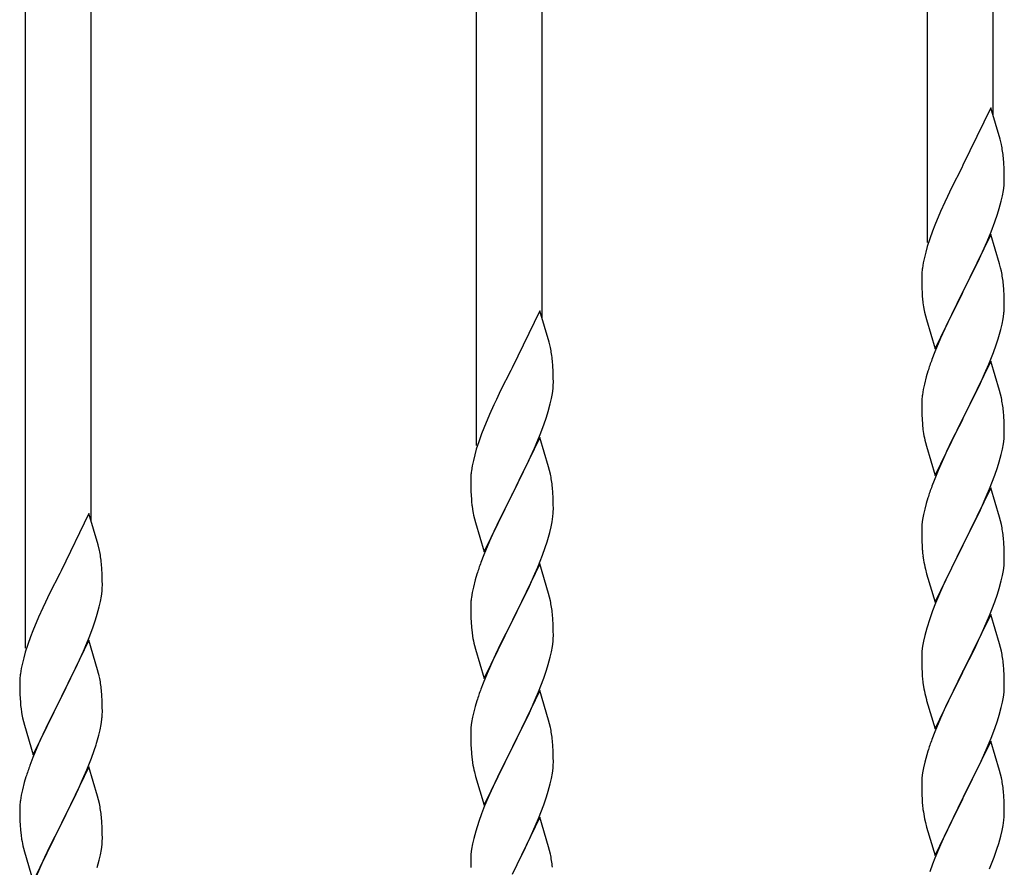
# Model space of a CAD drawing. Units: millimetres. Extents: x 250 to 8280, y 75 to 5795.
# Drawn here: x 4168 to 4423, y 1957 to 2177 of the extents above; entities that cross this region are included whole.
import ezdxf

# ---------------------------------------------------------------- set-up
doc = ezdxf.new("R2010")
doc.units = ezdxf.units.MM
doc.layers.add('YKK_A1', color=4, linetype='Continuous', lineweight=30)

msp = doc.modelspace()

# ---------------------------------------------------------------- linework, layer by layer
at = {"layer": 'YKK_A1', "linetype": 'Continuous', "ltscale": 0.5}
for p, q in [((4420.22, 2151.95), (4420.22, 2360.36)), ((4403.22, 2119.04), (4403.22, 2352.71)), ((4303.22, 2099.3), (4303.22, 2307.71)), ((4286.22, 2066.39), (4286.22, 2300.06)), ((4186.22, 2046.64), (4186.22, 2255.05)), ((4169.22, 2013.73), (4169.22, 2247.4)), ((4419.62, 2153.99), (4412.4, 2139.14)), ((4422.01, 2145.87), (4419.62, 2153.99)), ((4422.35, 2144.45), (4422.01, 2145.87)), ((4423.01, 2139.59), (4422.9, 2141)), ((4412.06, 2138.47), (4409.45, 2133.27)), ((4412.4, 2139.14), (4412.06, 2138.47)), ((4423.07, 2138.34), (4423.01, 2139.59)), ((4423.11, 2136.62), (4423.07, 2138.34)), ((4423.12, 2135.47), (4423.11, 2136.62)), ((4409.45, 2133.27), (4408.34, 2130.97)), ((4422.87, 2132.55), (4423.04, 2133.84)), ((4423.04, 2133.84), (4423.1, 2134.67)), ((4423.1, 2134.67), (4423.12, 2135.47)), ((4408.34, 2130.97), (4407.67, 2129.54)), ((4422.32, 2129.8), (4422.63, 2131.19)), ((4422.63, 2131.19), (4422.87, 2132.55)), ((4407.67, 2129.54), (4406.57, 2127.08)), ((4421.35, 2126.39), (4421.8, 2127.87)), ((4421.8, 2127.87), (4422.32, 2129.8)), ((4406.57, 2127.08), (4405.1, 2123.55)), ((4420.66, 2124.39), (4421.35, 2126.39)), ((4405.1, 2123.55), (4404.51, 2122.03)), ((4419.7, 2121.86), (4420.66, 2124.39)), ((4404.51, 2122.03), (4403.78, 2120.01)), ((4419.62, 2121.12), (4412.4, 2106.26)), ((4418.66, 2119.33), (4419.7, 2121.86)), ((4421.89, 2113.48), (4419.62, 2121.12)), ((4403.14, 2118.02), (4402.72, 2116.56)), ((4403.78, 2120.01), (4403.14, 2118.02)), ((4416.68, 2114.91), (4418.23, 2118.33)), ((4418.23, 2118.33), (4418.66, 2119.33)), ((4402.37, 2115.14), (4402.08, 2113.75)), ((4402.72, 2116.56), (4402.37, 2115.14)), ((4402.08, 2113.75), (4401.86, 2112.42)), ((4414.28, 2109.98), (4416.68, 2114.91)), ((4422.14, 2112.52), (4421.89, 2113.48)), ((4422.35, 2111.58), (4422.14, 2112.52)), ((4401.73, 2111.14), (4401.68, 2110.33)), ((4401.68, 2110.33), (4401.68, 2109.93)), ((4412.57, 2106.6), (4414.28, 2109.98)), ((4401.68, 2109.93), (4401.7, 2108.07)), ((4401.7, 2108.07), (4401.73, 2107.06)), ((4423.01, 2106.72), (4422.9, 2108.13)), ((4401.73, 2107.06), (4401.77, 2106.12)), ((4401.77, 2106.12), (4401.85, 2104.95)), ((4405.17, 2091.41), (4412.4, 2106.26)), ((4412.06, 2105.59), (4409.23, 2099.95)), ((4412.4, 2106.26), (4412.06, 2105.59)), ((4412.4, 2106.26), (4412.57, 2106.6)), ((4423.07, 2105.47), (4423.01, 2106.72)), ((4423.11, 2103.74), (4423.07, 2105.47)), ((4402.02, 2103.36), (4402.17, 2102.37)), ((4402.17, 2102.37), (4402.34, 2101.42)), ((4423.1, 2101.8), (4423.12, 2102.6)), ((4423.12, 2102.6), (4423.11, 2103.74)), ((4302.62, 2101.34), (4295.4, 2086.48)), ((4305.01, 2093.21), (4302.62, 2101.34)), ((4402.34, 2101.42), (4402.44, 2100.95)), ((4402.44, 2100.95), (4402.66, 2100.01)), ((4402.66, 2100.01), (4402.91, 2099.05)), ((4409.23, 2099.95), (4407.67, 2096.67)), ((4422.8, 2099.23), (4422.99, 2100.54)), ((4402.91, 2099.05), (4405.17, 2091.41)), ((4422.2, 2096.45), (4422.54, 2097.86)), ((4422.54, 2097.86), (4422.8, 2099.23)), ((4407.67, 2096.67), (4406.57, 2094.2)), ((4305.35, 2091.8), (4305.01, 2093.21)), ((4406.57, 2094.2), (4405.1, 2090.68)), ((4420.29, 2090.51), (4421.01, 2092.52)), ((4421.01, 2092.52), (4421.5, 2094.02)), ((4405.1, 2090.68), (4404.32, 2088.65)), ((4419.09, 2087.47), (4420.29, 2090.51)), ((4306.01, 2086.93), (4305.9, 2088.34)), ((4419.62, 2088.26), (4412.4, 2073.39)), ((4418.01, 2084.96), (4419.09, 2087.47)), ((4421.89, 2080.61), (4419.62, 2088.26)), ((4295.06, 2085.81), (4292.45, 2080.62)), ((4295.4, 2086.48), (4295.06, 2085.81)), ((4306.07, 2085.69), (4306.01, 2086.93)), ((4306.11, 2083.96), (4306.07, 2085.69)), ((4403.29, 2085.64), (4402.86, 2084.17)), ((4416.9, 2082.51), (4418.01, 2084.96)), ((4306.04, 2081.19), (4306.1, 2082.02)), ((4306.1, 2082.02), (4306.12, 2082.81)), ((4306.12, 2082.81), (4306.11, 2083.96)), ((4402.37, 2082.26), (4402.08, 2080.88)), ((4402.86, 2084.17), (4402.37, 2082.26)), ((4415.79, 2080.17), (4416.9, 2082.51)), ((4292.45, 2080.62), (4291.34, 2078.32)), ((4305.63, 2078.54), (4305.87, 2079.89)), ((4305.87, 2079.89), (4306.04, 2081.19)), ((4402.08, 2080.88), (4401.86, 2079.55)), ((4414.28, 2077.11), (4415.79, 2080.17)), ((4422.14, 2079.65), (4421.89, 2080.61)), ((4422.35, 2078.72), (4422.14, 2079.65)), ((4290.67, 2076.88), (4289.57, 2074.42)), ((4291.34, 2078.32), (4290.67, 2076.88)), ((4304.8, 2075.22), (4305.32, 2077.14)), ((4305.32, 2077.14), (4305.63, 2078.54)), ((4401.73, 2078.27), (4401.68, 2077.46)), ((4401.68, 2077.46), (4401.68, 2077.06)), ((4401.68, 2077.06), (4401.7, 2075.2)), ((4412.57, 2073.72), (4414.28, 2077.11)), ((4289.57, 2074.42), (4288.1, 2070.89)), ((4304.35, 2073.74), (4304.8, 2075.22)), ((4401.7, 2075.2), (4401.73, 2074.19)), ((4401.73, 2074.19), (4401.77, 2073.25)), ((4423.01, 2073.85), (4422.9, 2075.26)), ((4302.7, 2069.2), (4303.66, 2071.73)), ((4303.66, 2071.73), (4304.35, 2073.74)), ((4401.77, 2073.25), (4401.87, 2071.81)), ((4401.87, 2071.81), (4402.02, 2070.49)), ((4405.17, 2058.54), (4412.4, 2073.39)), ((4412.23, 2073.06), (4409.45, 2067.53)), ((4412.4, 2073.39), (4412.23, 2073.06)), ((4412.4, 2073.39), (4412.57, 2073.72)), ((4423.07, 2072.6), (4423.01, 2073.85)), ((4423.11, 2070.88), (4423.07, 2072.6)), ((4287.51, 2069.37), (4286.78, 2067.35)), ((4288.1, 2070.89), (4287.51, 2069.37)), ((4301.66, 2066.67), (4302.7, 2069.2)), ((4402.02, 2070.49), (4402.17, 2069.5)), ((4423.1, 2068.93), (4423.12, 2069.73)), ((4423.12, 2069.73), (4423.11, 2070.88)), ((4286.78, 2067.35), (4286.14, 2065.37)), ((4302.62, 2068.47), (4295.4, 2053.61)), ((4301.23, 2065.67), (4301.66, 2066.67)), ((4304.89, 2060.82), (4302.62, 2068.47)), ((4402.66, 2067.14), (4402.91, 2066.18)), ((4409.45, 2067.53), (4408.12, 2064.76)), ((4422.63, 2065.45), (4422.87, 2066.81)), ((4422.87, 2066.81), (4423.04, 2068.1)), ((4423.04, 2068.1), (4423.1, 2068.93)), ((4286.14, 2065.37), (4285.72, 2063.91)), ((4299.68, 2062.25), (4301.23, 2065.67)), ((4402.91, 2066.18), (4405.17, 2058.54)), ((4408.12, 2064.76), (4407.67, 2063.8)), ((4421.8, 2062.13), (4422.32, 2064.06)), ((4422.32, 2064.06), (4422.63, 2065.45)), ((4285.37, 2062.48), (4285.08, 2061.1)), ((4285.72, 2063.91), (4285.37, 2062.48)), ((4297.28, 2057.33), (4299.68, 2062.25)), ((4407.67, 2063.8), (4405.92, 2059.83)), ((4421.35, 2060.65), (4421.8, 2062.13)), ((4285.08, 2061.1), (4284.86, 2059.76)), ((4305.14, 2059.87), (4304.89, 2060.82)), ((4305.35, 2058.93), (4305.14, 2059.87)), ((4405.92, 2059.83), (4404.9, 2057.3)), ((4420.66, 2058.65), (4421.35, 2060.65)), ((4284.73, 2058.49), (4284.68, 2057.67)), ((4284.68, 2057.67), (4284.68, 2057.28)), ((4284.68, 2057.28), (4284.7, 2055.42)), ((4295.57, 2053.94), (4297.28, 2057.33)), ((4404.9, 2057.3), (4404.32, 2055.78)), ((4419.29, 2055.1), (4420.66, 2058.65)), ((4284.7, 2055.42), (4284.73, 2054.41)), ((4284.73, 2054.41), (4284.77, 2053.46)), ((4295.4, 2053.61), (4295.57, 2053.94)), ((4306.01, 2054.06), (4305.9, 2055.47)), ((4306.07, 2052.82), (4306.01, 2054.06)), ((4419.62, 2055.38), (4412.4, 2040.53)), ((4418.45, 2053.09), (4419.29, 2055.1)), ((4421.89, 2047.74), (4419.62, 2055.38)), ((4284.77, 2053.46), (4284.85, 2052.3)), ((4288.17, 2038.75), (4295.4, 2053.61)), ((4295.06, 2052.94), (4292.23, 2047.3)), ((4295.4, 2053.61), (4295.06, 2052.94)), ((4306.11, 2051.09), (4306.07, 2052.82)), ((4402.86, 2051.31), (4402.48, 2049.87)), ((4403.29, 2052.78), (4402.86, 2051.31)), ((4416.9, 2049.65), (4418.45, 2053.09)), ((4185.62, 2048.68), (4178.4, 2033.82)), ((4188.01, 2040.55), (4185.62, 2048.68)), ((4285.02, 2050.71), (4285.17, 2049.72)), ((4285.17, 2049.72), (4285.34, 2048.77)), ((4285.34, 2048.77), (4285.44, 2048.3)), ((4306.1, 2049.14), (4306.12, 2049.94)), ((4306.12, 2049.94), (4306.11, 2051.09)), ((4402.48, 2049.87), (4402.16, 2048.47)), ((4415.79, 2047.3), (4416.9, 2049.65)), ((4285.44, 2048.3), (4285.66, 2047.36)), ((4285.66, 2047.36), (4285.91, 2046.4)), ((4285.91, 2046.4), (4288.17, 2038.75)), ((4292.23, 2047.3), (4290.67, 2044.01)), ((4305.54, 2045.21), (4305.8, 2046.57)), ((4305.8, 2046.57), (4305.99, 2047.89)), ((4401.92, 2047.12), (4401.76, 2045.82)), ((4402.16, 2048.47), (4401.92, 2047.12)), ((4414.28, 2044.24), (4415.79, 2047.3)), ((4422.14, 2046.78), (4421.89, 2047.74)), ((4422.35, 2045.84), (4422.14, 2046.78)), ((4290.67, 2044.01), (4289.57, 2041.55)), ((4305.2, 2043.79), (4305.54, 2045.21)), ((4401.7, 2044.99), (4401.68, 2044.19)), ((4401.68, 2044.19), (4401.7, 2042.33)), ((4401.76, 2045.82), (4401.7, 2044.99)), ((4412.57, 2040.86), (4414.28, 2044.24)), ((4289.57, 2041.55), (4288.1, 2038.02)), ((4304.01, 2039.87), (4304.5, 2041.36)), ((4401.7, 2042.33), (4401.73, 2041.32)), ((4401.73, 2041.32), (4401.77, 2040.38)), ((4423.01, 2040.98), (4422.9, 2042.39)), ((4423.07, 2039.73), (4423.01, 2040.98)), ((4188.35, 2039.14), (4188.01, 2040.55)), ((4303.29, 2037.85), (4304.01, 2039.87)), ((4401.77, 2040.38), (4401.85, 2039.22)), ((4405.17, 2025.67), (4412.4, 2040.53)), ((4412.06, 2039.85), (4409.23, 2034.21)), ((4412.4, 2040.53), (4412.06, 2039.85)), ((4412.4, 2040.53), (4412.57, 2040.86)), ((4423.11, 2038.01), (4423.07, 2039.73)), ((4288.1, 2038.02), (4287.32, 2035.99)), ((4302.09, 2034.81), (4303.29, 2037.85)), ((4402.02, 2037.62), (4402.17, 2036.64)), ((4423.04, 2035.23), (4423.1, 2036.06)), ((4423.1, 2036.06), (4423.12, 2036.86)), ((4423.12, 2036.86), (4423.11, 2038.01)), ((4178.4, 2033.82), (4178.06, 2033.15)), ((4189.01, 2034.27), (4188.9, 2035.68)), ((4189.07, 2033.03), (4189.01, 2034.27)), ((4302.62, 2035.6), (4295.4, 2020.74)), ((4301.01, 2032.3), (4302.09, 2034.81)), ((4304.89, 2027.96), (4302.62, 2035.6)), ((4402.66, 2034.27), (4402.97, 2033.07)), ((4409.23, 2034.21), (4407.9, 2031.41)), ((4422.63, 2032.58), (4422.87, 2033.94)), ((4422.87, 2033.94), (4423.04, 2035.23)), ((4178.06, 2033.15), (4175.45, 2027.96)), ((4189.11, 2031.3), (4189.07, 2033.03)), ((4189.12, 2030.15), (4189.11, 2031.3)), ((4285.86, 2031.52), (4285.37, 2029.61)), ((4286.29, 2032.99), (4285.86, 2031.52)), ((4299.9, 2029.86), (4301.01, 2032.3)), ((4402.97, 2033.07), (4405.17, 2025.67)), ((4407.9, 2031.41), (4406.57, 2028.47)), ((4421.8, 2029.26), (4422.32, 2031.19)), ((4422.32, 2031.19), (4422.63, 2032.58)), ((4188.87, 2027.23), (4189.04, 2028.53)), ((4189.04, 2028.53), (4189.1, 2029.36)), ((4189.1, 2029.36), (4189.12, 2030.15)), ((4285.08, 2028.22), (4284.86, 2026.89)), ((4285.37, 2029.61), (4285.08, 2028.22)), ((4298.79, 2027.51), (4299.9, 2029.86)), ((4406.57, 2028.47), (4405.3, 2025.45)), ((4421.35, 2027.78), (4421.8, 2029.26)), ((4174.34, 2025.66), (4173.67, 2024.22)), ((4175.45, 2027.96), (4174.34, 2025.66)), ((4188.32, 2024.48), (4188.63, 2025.88)), ((4188.63, 2025.88), (4188.87, 2027.23)), ((4297.28, 2024.46), (4298.79, 2027.51)), ((4305.14, 2027), (4304.89, 2027.96)), ((4305.35, 2026.06), (4305.14, 2027)), ((4419.29, 2022.24), (4420.66, 2025.78)), ((4420.66, 2025.78), (4421.35, 2027.78)), ((4173.67, 2024.22), (4172.57, 2021.76)), ((4187.8, 2022.56), (4188.32, 2024.48)), ((4284.73, 2025.62), (4284.68, 2024.8)), ((4284.68, 2024.8), (4284.68, 2024.4)), ((4284.68, 2024.4), (4284.7, 2022.54)), ((4295.57, 2021.07), (4297.28, 2024.46)), ((4404.51, 2023.42), (4403.78, 2021.4)), ((4405.3, 2025.45), (4404.51, 2023.42)), ((4172.57, 2021.76), (4171.1, 2018.23)), ((4186.66, 2019.07), (4187.35, 2021.08)), ((4187.35, 2021.08), (4187.8, 2022.56)), ((4284.7, 2022.54), (4284.73, 2021.53)), ((4284.73, 2021.53), (4284.77, 2020.59)), ((4284.77, 2020.59), (4284.87, 2019.15)), ((4288.17, 2005.88), (4295.4, 2020.74)), ((4295.4, 2020.74), (4295.23, 2020.41)), ((4295.4, 2020.74), (4295.57, 2021.07)), ((4306.01, 2021.19), (4305.9, 2022.61)), ((4306.07, 2019.95), (4306.01, 2021.19)), ((4403.78, 2021.4), (4403, 2018.92)), ((4419.62, 2022.52), (4412.4, 2007.66)), ((4418.45, 2020.22), (4419.29, 2022.24)), ((4421.89, 2014.87), (4419.62, 2022.52)), ((4171.1, 2018.23), (4170.51, 2016.71)), ((4185.7, 2016.54), (4186.66, 2019.07)), ((4284.87, 2019.15), (4285.02, 2017.84)), ((4295.23, 2020.41), (4292.45, 2014.88)), ((4306.11, 2018.22), (4306.07, 2019.95)), ((4306.12, 2017.08), (4306.11, 2018.22)), ((4403, 2018.92), (4402.48, 2017)), ((4417.12, 2017.26), (4418.45, 2020.22)), ((4170.51, 2016.71), (4169.78, 2014.69)), ((4185.62, 2015.81), (4178.4, 2000.95)), ((4184.66, 2014.01), (4185.7, 2016.54)), ((4187.89, 2008.16), (4185.62, 2015.81)), ((4285.02, 2017.84), (4285.17, 2016.85)), ((4305.87, 2014.15), (4306.04, 2015.45)), ((4306.04, 2015.45), (4306.1, 2016.28)), ((4306.1, 2016.28), (4306.12, 2017.08)), ((4402.16, 2015.6), (4401.92, 2014.25)), ((4402.48, 2017), (4402.16, 2015.6)), ((4415.35, 2013.53), (4416.45, 2015.83)), ((4416.45, 2015.83), (4417.12, 2017.26)), ((4169.78, 2014.69), (4169.14, 2012.71)), ((4182.68, 2009.59), (4184.23, 2013.01)), ((4184.23, 2013.01), (4184.66, 2014.01)), ((4285.66, 2014.48), (4285.91, 2013.53)), ((4285.91, 2013.53), (4288.17, 2005.88)), ((4292.45, 2014.88), (4291.12, 2012.1)), ((4305.63, 2012.8), (4305.87, 2014.15)), ((4401.76, 2012.95), (4401.7, 2012.12)), ((4401.92, 2014.25), (4401.76, 2012.95)), ((4412.57, 2007.99), (4415.35, 2013.53)), ((4422.14, 2013.92), (4421.89, 2014.87)), ((4422.35, 2012.98), (4422.14, 2013.92)), ((4168.72, 2011.25), (4168.37, 2009.82)), ((4169.14, 2012.71), (4168.72, 2011.25)), ((4290.67, 2011.14), (4288.92, 2007.18)), ((4291.12, 2012.1), (4290.67, 2011.14)), ((4304.8, 2009.48), (4305.32, 2011.4)), ((4305.32, 2011.4), (4305.63, 2012.8)), ((4401.7, 2012.12), (4401.68, 2011.32)), ((4401.68, 2011.32), (4401.7, 2009.46)), ((4168.08, 2008.44), (4167.86, 2007.1)), ((4168.37, 2009.82), (4168.08, 2008.44)), ((4180.28, 2004.67), (4182.68, 2009.59)), ((4188.14, 2007.21), (4187.89, 2008.16)), ((4303.66, 2005.99), (4304.35, 2008)), ((4304.35, 2008), (4304.8, 2009.48)), ((4401.7, 2009.46), (4401.73, 2008.45)), ((4401.73, 2008.45), (4401.77, 2007.51)), ((4412.4, 2007.66), (4412.57, 2007.99)), ((4423.01, 2008.11), (4422.9, 2009.52)), ((4423.07, 2006.87), (4423.01, 2008.11)), ((4167.73, 2005.83), (4167.68, 2005.01)), ((4188.35, 2006.27), (4188.14, 2007.21)), ((4288.92, 2007.18), (4287.9, 2004.65)), ((4302.29, 2002.45), (4303.66, 2005.99)), ((4401.77, 2007.51), (4401.85, 2006.35)), ((4405.17, 1992.8), (4412.4, 2007.66)), ((4412.23, 2007.33), (4409.23, 2001.34)), ((4412.4, 2007.66), (4412.23, 2007.33)), ((4423.11, 2005.14), (4423.07, 2006.87)), ((4167.68, 2005.01), (4167.68, 2004.62)), ((4167.68, 2004.62), (4167.7, 2002.76)), ((4167.7, 2002.76), (4167.73, 2001.75)), ((4178.57, 2001.28), (4180.28, 2004.67)), ((4189.01, 2001.4), (4188.9, 2002.81)), ((4287.9, 2004.65), (4287.32, 2003.13)), ((4302.62, 2002.73), (4295.4, 1987.87)), ((4304.89, 1995.08), (4302.62, 2002.73)), ((4402.02, 2004.76), (4402.17, 2003.77)), ((4423.04, 2002.36), (4423.1, 2003.19)), ((4423.1, 2003.19), (4423.12, 2003.99)), ((4423.12, 2003.99), (4423.11, 2005.14)), ((4167.73, 2001.75), (4167.77, 2000.8)), ((4167.77, 2000.8), (4167.85, 1999.64)), ((4171.17, 1986.09), (4178.4, 2000.95)), ((4178.06, 2000.28), (4175.23, 1994.64)), ((4178.4, 2000.95), (4178.06, 2000.28)), ((4178.4, 2000.95), (4178.57, 2001.28)), ((4189.07, 2000.16), (4189.01, 2001.4)), ((4189.11, 1998.43), (4189.07, 2000.16)), ((4286.29, 2000.12), (4285.86, 1998.65)), ((4299.9, 1996.99), (4301.45, 2000.43)), ((4301.45, 2000.43), (4302.29, 2002.45)), ((4402.66, 2001.4), (4402.91, 2000.45)), ((4402.91, 2000.45), (4402.97, 2000.2)), ((4402.97, 2000.2), (4405.17, 1992.8)), ((4409.23, 2001.34), (4407.9, 1998.54)), ((4422.63, 1999.72), (4422.87, 2001.07)), ((4422.87, 2001.07), (4423.04, 2002.36)), ((4168.02, 1998.05), (4168.17, 1997.06)), ((4189.12, 1997.28), (4189.11, 1998.43)), ((4285.86, 1998.65), (4285.48, 1997.21)), ((4407.9, 1998.54), (4406.57, 1995.6)), ((4421.8, 1996.39), (4422.32, 1998.32)), ((4422.32, 1998.32), (4422.63, 1999.72)), ((4168.17, 1997.06), (4168.34, 1996.11)), ((4168.34, 1996.11), (4168.44, 1995.64)), ((4168.44, 1995.64), (4168.66, 1994.7)), ((4188.8, 1993.91), (4188.99, 1995.23)), ((4189.1, 1996.48), (4189.12, 1997.28)), ((4285.16, 1995.81), (4284.92, 1994.46)), ((4285.48, 1997.21), (4285.16, 1995.81)), ((4298.79, 1994.64), (4299.9, 1996.99)), ((4305.14, 1994.13), (4304.89, 1995.08)), ((4406.57, 1995.6), (4405.1, 1992.07)), ((4421.35, 1994.92), (4421.8, 1996.39)), ((4168.66, 1994.7), (4168.91, 1993.74)), ((4168.91, 1993.74), (4171.17, 1986.09)), ((4175.23, 1994.64), (4173.67, 1991.35)), ((4188.2, 1991.13), (4188.54, 1992.55)), ((4188.54, 1992.55), (4188.8, 1993.91)), ((4284.76, 1993.17), (4284.7, 1992.34)), ((4284.92, 1994.46), (4284.76, 1993.17)), ((4297.28, 1991.59), (4298.79, 1994.64)), ((4305.35, 1993.19), (4305.14, 1994.13)), ((4419.7, 1990.38), (4420.66, 1992.91)), ((4420.66, 1992.91), (4421.35, 1994.92)), ((4173.67, 1991.35), (4172.57, 1988.89)), ((4284.7, 1992.34), (4284.68, 1991.54)), ((4284.68, 1991.54), (4284.7, 1989.68)), ((4295.57, 1988.2), (4297.28, 1991.59)), ((4405.1, 1992.07), (4404.32, 1990.04)), ((4418.45, 1987.35), (4419.7, 1990.38)), ((4172.57, 1988.89), (4171.1, 1985.36)), ((4187.01, 1987.21), (4187.5, 1988.7)), ((4284.7, 1989.68), (4284.73, 1988.67)), ((4284.73, 1988.67), (4284.77, 1987.73)), ((4284.77, 1987.73), (4284.85, 1986.56)), ((4288.17, 1973.01), (4295.4, 1987.87)), ((4295.4, 1987.87), (4295.06, 1987.2)), ((4295.4, 1987.87), (4295.57, 1988.2)), ((4306.01, 1988.32), (4305.9, 1989.73)), ((4306.07, 1987.08), (4306.01, 1988.32)), ((4419.62, 1989.64), (4412.4, 1974.79)), ((4417.12, 1984.39), (4418.45, 1987.35)), ((4421.89, 1982), (4419.62, 1989.64)), ((4171.1, 1985.36), (4170.32, 1983.33)), ((4185.09, 1982.15), (4186.29, 1985.19)), ((4186.29, 1985.19), (4187.01, 1987.21)), ((4285.02, 1984.97), (4285.17, 1983.98)), ((4295.06, 1987.2), (4292.23, 1981.56)), ((4306.11, 1985.35), (4306.07, 1987.08)), ((4306.12, 1984.21), (4306.11, 1985.35)), ((4403, 1986.05), (4402.48, 1984.13)), ((4403.29, 1987.04), (4403, 1986.05)), ((4185.62, 1982.94), (4178.4, 1968.08)), ((4187.89, 1975.3), (4185.62, 1982.94)), ((4305.87, 1981.28), (4306.04, 1982.58)), ((4306.04, 1982.58), (4306.1, 1983.41)), ((4306.1, 1983.41), (4306.12, 1984.21)), ((4402.16, 1982.73), (4401.92, 1981.38)), ((4402.48, 1984.13), (4402.16, 1982.73)), ((4412.57, 1975.12), (4417.12, 1984.39)), ((4169.29, 1980.33), (4168.86, 1978.86)), ((4184.01, 1979.64), (4185.09, 1982.15)), ((4285.66, 1981.62), (4285.97, 1980.42)), ((4285.97, 1980.42), (4288.17, 1973.01)), ((4292.23, 1981.56), (4290.9, 1978.76)), ((4305.32, 1978.53), (4305.63, 1979.93)), ((4305.63, 1979.93), (4305.87, 1981.28)), ((4401.76, 1980.08), (4401.7, 1979.25)), ((4401.92, 1981.38), (4401.76, 1980.08)), ((4422.14, 1981.05), (4421.89, 1982)), ((4422.35, 1980.11), (4422.14, 1981.05)), ((4168.86, 1978.86), (4168.37, 1976.95)), ((4181.79, 1974.85), (4182.9, 1977.2)), ((4182.9, 1977.2), (4184.01, 1979.64)), ((4290.9, 1978.76), (4289.57, 1975.81)), ((4304.8, 1976.61), (4305.32, 1978.53)), ((4401.7, 1979.25), (4401.68, 1978.46)), ((4401.68, 1978.46), (4401.7, 1976.59)), ((4168.08, 1975.56), (4167.86, 1974.23)), ((4168.37, 1976.95), (4168.08, 1975.56)), ((4180.28, 1971.8), (4181.79, 1974.85)), ((4188.14, 1974.34), (4187.89, 1975.3)), ((4289.57, 1975.81), (4288.3, 1972.79)), ((4303.66, 1973.12), (4304.35, 1975.13)), ((4304.35, 1975.13), (4304.8, 1976.61)), ((4401.7, 1976.59), (4401.73, 1975.58)), ((4401.73, 1975.58), (4401.77, 1974.64)), ((4401.77, 1974.64), (4401.85, 1973.48)), ((4405.17, 1959.93), (4412.4, 1974.79)), ((4412.4, 1974.79), (4412.23, 1974.46)), ((4412.4, 1974.79), (4412.57, 1975.12)), ((4423.01, 1975.24), (4422.9, 1976.66)), ((4423.07, 1974), (4423.01, 1975.24)), ((4167.73, 1972.96), (4167.68, 1972.14)), ((4167.68, 1972.14), (4167.68, 1971.74)), ((4188.35, 1973.4), (4188.14, 1974.34)), ((4288.3, 1972.79), (4287.51, 1970.76)), ((4302.29, 1969.58), (4303.66, 1973.12)), ((4412.23, 1974.46), (4410.51, 1971.07)), ((4423.11, 1972.27), (4423.07, 1974)), ((4423.12, 1971.13), (4423.11, 1972.27)), ((4167.68, 1971.74), (4167.7, 1969.88)), ((4167.7, 1969.88), (4167.73, 1968.87)), ((4178.57, 1968.41), (4180.28, 1971.8)), ((4189.01, 1968.53), (4188.9, 1969.95)), ((4287.51, 1970.76), (4286.78, 1968.75)), ((4302.62, 1969.86), (4295.4, 1955)), ((4301.45, 1967.57), (4302.29, 1969.58)), ((4304.89, 1962.22), (4302.62, 1969.86)), ((4402.44, 1969.47), (4402.66, 1968.53)), ((4410.51, 1971.07), (4408.34, 1966.63)), ((4423.1, 1970.33), (4423.12, 1971.13)), ((4167.73, 1968.87), (4167.77, 1967.93)), ((4167.77, 1967.93), (4167.87, 1966.49)), ((4171.17, 1953.22), (4178.4, 1968.08)), ((4178.23, 1967.75), (4175.45, 1962.22)), ((4178.4, 1968.08), (4178.23, 1967.75)), ((4178.4, 1968.08), (4178.57, 1968.41)), ((4189.07, 1967.29), (4189.01, 1968.53)), ((4189.11, 1965.56), (4189.07, 1967.29)), ((4286.78, 1968.75), (4286, 1966.27)), ((4300.12, 1964.61), (4301.45, 1967.57)), ((4402.66, 1968.53), (4402.97, 1967.33)), ((4402.97, 1967.33), (4405.17, 1959.93)), ((4422.54, 1966.39), (4422.8, 1967.76)), ((4422.8, 1967.76), (4422.99, 1969.07)), ((4167.87, 1966.49), (4168.02, 1965.18)), ((4168.02, 1965.18), (4168.17, 1964.19)), ((4189.1, 1963.62), (4189.12, 1964.42)), ((4189.12, 1964.42), (4189.11, 1965.56)), ((4285.48, 1964.34), (4285.16, 1962.94)), ((4286, 1966.27), (4285.48, 1964.34)), ((4299.45, 1963.17), (4300.12, 1964.61)), ((4408.34, 1966.63), (4407.23, 1964.22)), ((4421.66, 1963.04), (4422.2, 1964.98)), ((4422.2, 1964.98), (4422.54, 1966.39)), ((4168.66, 1961.82), (4168.91, 1960.87)), ((4175.45, 1962.22), (4174.12, 1959.44)), ((4188.87, 1961.49), (4189.04, 1962.79)), ((4189.04, 1962.79), (4189.1, 1963.62)), ((4285.16, 1962.94), (4284.92, 1961.59)), ((4298.35, 1960.87), (4299.45, 1963.17)), ((4305.14, 1961.26), (4304.89, 1962.22)), ((4406.57, 1962.73), (4405.1, 1959.2)), ((4407.23, 1964.22), (4406.57, 1962.73)), ((4421.18, 1961.55), (4421.66, 1963.04)), ((4168.91, 1960.87), (4171.17, 1953.22)), ((4174.12, 1959.44), (4173.67, 1958.48)), ((4188.32, 1958.74), (4188.63, 1960.14)), ((4188.63, 1960.14), (4188.87, 1961.49)), ((4284.7, 1959.47), (4284.68, 1958.67)), ((4284.76, 1960.3), (4284.7, 1959.47)), ((4284.92, 1961.59), (4284.76, 1960.3)), ((4295.57, 1955.34), (4298.35, 1960.87)), ((4305.35, 1960.32), (4305.14, 1961.26)), ((4419.29, 1956.5), (4420.48, 1959.54)), ((4420.48, 1959.54), (4421.18, 1961.55)), ((4173.67, 1958.48), (4171.92, 1954.52)), ((4187.8, 1956.82), (4188.32, 1958.74)), ((4284.68, 1958.67), (4284.7, 1956.81)), ((4404.51, 1957.68), (4403.78, 1955.66)), ((4405.1, 1959.2), (4404.51, 1957.68))]:
    msp.add_line(p, q, dxfattribs=at)
for centre, radius, start, end in [((4380.89, 2135.74), 42.37, 9.5672, 11.859), ((4378.04, 2136.14), 45.12, 6.176, 8.4678), ((4433.66, 2108.53), 32.04, 173.0323, 175.3241), ((4380.89, 2102.87), 42.37, 9.5672, 11.859), ((4378.04, 2103.27), 45.12, 6.176, 8.4678), ((4441.68, 2108.41), 39.98, 184.9569, 187.2487), ((4391.67, 2103.79), 31.49, 354.0716, 356.3633), ((4361.11, 2112.73), 63.23, 342.7842, 345.076), ((4263.89, 2083.09), 42.37, 9.5672, 11.859), ((4261.04, 2083.49), 45.12, 6.176, 8.4678), ((4478.92, 2061.4), 79.42, 159.9344, 162.2261), ((4433.66, 2075.66), 32.04, 173.0323, 175.3241), ((4380.76, 2070.01), 42.49, 9.5359, 11.8277), ((4378.16, 2070.4), 45, 6.1963, 8.4881), ((4461.53, 2080.57), 60.39, 190.5595, 192.8513), ((4316.66, 2055.87), 32.04, 173.0323, 175.3241), ((4263.89, 2050.22), 42.37, 9.5672, 11.859), ((4261.04, 2050.62), 45.12, 6.176, 8.4678), ((4478.92, 2028.53), 79.42, 159.9344, 162.2261), ((4324.68, 2055.75), 39.98, 184.9569, 187.2487), ((4274.67, 2051.14), 31.49, 354.0716, 356.3633), ((4244.11, 2060.07), 63.23, 342.7842, 345.076), ((4380.89, 2037.13), 42.37, 9.5672, 11.859), ((4378.04, 2037.53), 45.12, 6.176, 8.4678), ((4146.89, 2030.43), 42.37, 9.5672, 11.859), ((4441.81, 2042.67), 40.1, 184.9379, 187.2297), ((4144.04, 2030.83), 45.12, 6.176, 8.4678), ((4361.92, 2008.74), 79.42, 159.9344, 162.2261), ((4461.53, 2047.7), 60.39, 190.5595, 192.8513), ((4316.66, 2023), 32.04, 173.0323, 175.3241), ((4263.76, 2017.35), 42.49, 9.5359, 11.8277), ((4261.16, 2017.75), 45, 6.1963, 8.4881), ((4344.53, 2027.91), 60.39, 190.5595, 192.8513), ((4380.89, 2004.27), 42.37, 9.5672, 11.859), ((4378.04, 2004.67), 45.12, 6.176, 8.4678), ((4199.66, 2003.22), 32.04, 173.0323, 175.3241), ((4146.89, 1997.56), 42.37, 9.5672, 11.859), ((4441.68, 2009.8), 39.98, 184.9569, 187.2487), ((4144.04, 1997.96), 45.12, 6.176, 8.4678), ((4361.92, 1975.88), 79.42, 159.9344, 162.2261), ((4461.53, 2014.83), 60.39, 190.5595, 192.8513), ((4207.68, 2003.09), 39.98, 184.9569, 187.2487), ((4157.67, 1998.48), 31.49, 354.0716, 356.3633), ((4263.89, 1984.48), 42.37, 9.5672, 11.859), ((4127.11, 2007.42), 63.23, 342.7842, 345.076), ((4261.04, 1984.88), 45.12, 6.176, 8.4678), ((4478.92, 1962.79), 79.42, 159.9344, 162.2261), ((4324.81, 1990.01), 40.1, 184.9379, 187.2297), ((4244.92, 1956.08), 79.42, 159.9344, 162.2261), ((4344.53, 1995.05), 60.39, 190.5595, 192.8513), ((4380.89, 1971.4), 42.37, 9.5672, 11.859), ((4378.16, 1971.8), 45, 6.1963, 8.4881), ((4199.66, 1970.35), 32.04, 173.0323, 175.3241), ((4146.76, 1964.7), 42.49, 9.5359, 11.8277), ((4441.68, 1976.93), 39.98, 184.9569, 187.2487), ((4144.16, 1965.09), 45, 6.1963, 8.4881), ((4462.6, 1981.18), 61.29, 188.7199, 191.0117), ((4391.67, 1972.32), 31.49, 354.0716, 356.3633), ((4227.53, 1975.26), 60.39, 190.5595, 192.8513), ((4263.89, 1951.61), 42.37, 9.5672, 11.859), ((4261.04, 1952.01), 45.12, 6.176, 8.4678)]:
    msp.add_arc(centre, radius, start, end, dxfattribs=at)

doc.saveas('drawing.dxf')
